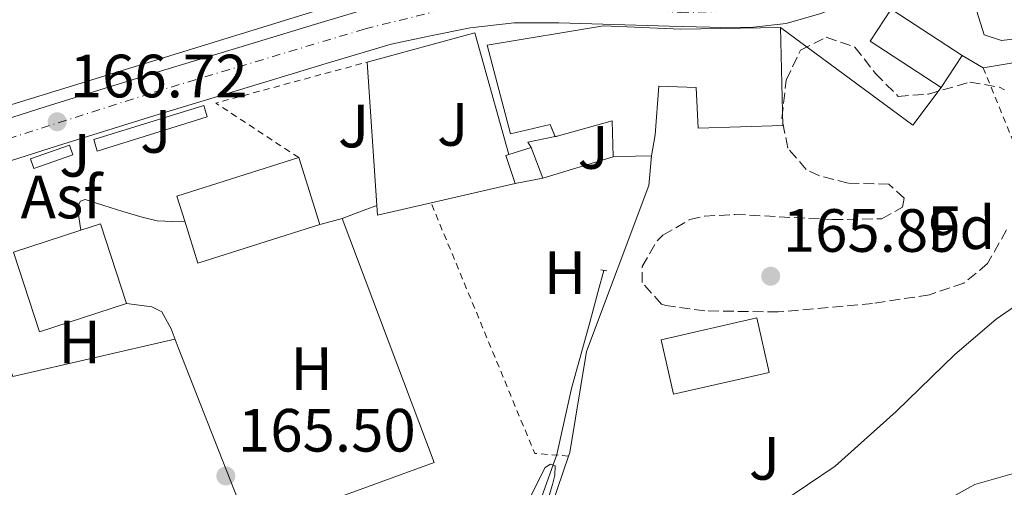
# Model space of a CAD drawing. Units: metres. Extents: x 613503 to 616931, y 4775646 to 4778016.
# Drawn here: x 616234 to 616396, y 4777435 to 4777512 of the extents above; entities that cross this region are included whole.
import ezdxf
from ezdxf.enums import TextEntityAlignment as Align

# ---------------------------------------------------------------- set-up
doc = ezdxf.new("R2010")
doc.units = ezdxf.units.M
doc.header["$MEASUREMENT"] = 0
for name, pattern in [('DGN Style 2', [1.7399219301090239, 1.043953158065414, -0.6959687720436097]), ('DGN Style 3', [2.435890702152634, 1.739921930109024, -0.6959687720436097]), ('DGN Style 4', [2.7856150101045474, 1.391937544087219, -0.6959687720436097, 0.001739921930109024, -0.6959687720436097])]:
    doc.linetypes.add(name, pattern=pattern)
for name, color, linetype, lineweight in [('Acequia sin especificar', 4, 'Continuous', 0), ('Asfalto', 7, 'Continuous', 0), ('Carretera', 9, 'Continuous', 0), ('Cota de punto acotado terreno', 7, 'Continuous', 0), ('Curva de nivel intermedia', 30, 'Continuous', 0), ('Edificio', 1, 'Continuous', 13), ('Eje de carretera', 7, 'DGN Style 4', 0), ('Etiqueta de uso rústico', 92, 'Continuous', 0), ('Etiqueta de zona arbolada', 92, 'Continuous', 0), ('Línea  de muro-pared o tapia', 1, 'Continuous', 13), ('Línea de asfalto', 7, 'Continuous', 13), ('Línea de bordillo', 7, 'Continuous', 13), ('Línea de cambio de uso (parcela vista)', 92, 'Continuous', 0), ('Línea de zona ajardinada o verde público', 92, 'Continuous', 0), ('Piscina', 1, 'Continuous', 0), ('Pontón-alcantarilla (pasos de agua)', 1, 'DGN Style 2', 0), ('Punto acotado terreno (símbolo)', 7, 'Continuous', 0), ('Tela metálica o alambrada', 7, 'DGN Style 2', 0), ('Valla', 7, 'DGN Style 2', 0), ('Zona ajardinada', 92, 'Continuous', 0), ('Zona arbolada', 92, 'DGN Style 3', 0)]:
    doc.layers.add(name, color=color, linetype=linetype, lineweight=lineweight)
doc.styles.add('Style-Arial', font='arial.ttf')

# ---------------------------------------------------------------- blocks, each defined once
blk = doc.blocks.new('5PATER')
at = {"layer": 'Punto acotado terreno (símbolo)', "linetype": 'Continuous', "lineweight": 0}
h = blk.add_hatch(color=51, dxfattribs=at)
edge = h.paths.add_edge_path()
edge.add_ellipse((0, 0), major_axis=(-0.1095731443231308, -0.1110710700762829), ratio=0.9994222409660317, start_angle=0, end_angle=360)

msp = doc.modelspace()

# ---------------------------------------------------------------- linework, layer by layer
at = {"layer": 'Acequia sin especificar', "color": 4, "linetype": 'Continuous', "lineweight": 0}
msp.add_polyline3d([(616329.9000000004, 4777470.600000001, 166.25), (616328.9800000006, 4777467.230000001, 166.1199999999953), (616327.6399999997, 4777462.300000001, 165.929999999993), (616326.1100000005, 4777456.76, 165.7599999999948), (616324.5700000003, 4777451.230000001, 165.6699999999983), (616323.4100000003, 4777445.82, 165.6100000000006), (616322.2000000002, 4777440.41, 165.5399999999936), (616319.1299999999, 4777431.83, 165.4499999999971), (616315.9900000002, 4777423.26, 165.3500000000058), (616312.7300000006, 4777412.699999999, 165.0800000000017), (616309.4600000001, 4777402.140000001, 164.7100000000064), (616306.3399999999, 4777393.51, 164.6199999999953), (616304.9299999997, 4777389.16, 164.4700000000012), (616304.0199999996, 4777384.730000001, 164.070000000007), (616303.25, 4777378.359999999, 163.2400000000052), (616302.4699999997, 4777371.99, 162.4100000000035)], dxfattribs=at)
at = {"layer": 'Carretera', "color": 9, "linetype": 'Continuous', "lineweight": 0}
for points in [[(616395.879999999, 4777524.5, 168.1000000000058), (616387.4600000014, 4777521.480000001, 168.1600000000035), (616376.5100000012, 4777517.140000001, 168.2400000000052), (616365.5000000007, 4777512.779999999, 168.2899999999936), (616359.7800000008, 4777511.130000002, 168.1000000000058), (616353.9200000024, 4777510.470000001, 167.8399999999965), (616347.2600000015, 4777510.52, 167.679999999993), (616340.6099999996, 4777510.67, 167.5800000000017), (616331.5500000005, 4777510.960000002, 167.5399999999936), (616322.4899999991, 4777511.240000002, 167.5200000000041), (616315.1900000012, 4777511.23, 167.5899999999965), (616307.9699999993, 4777510.409999999, 167.5200000000041), (616301.4800000006, 4777509.08, 167.25), (616294.9899999974, 4777507.740000002, 166.9799999999959), (616284.3700000005, 4777504.54, 166.9799999999959), (616273.7500000009, 4777501.350000001, 166.9799999999959), (616256.9899999994, 4777496.27, 166.9900000000052), (616240.2899999982, 4777491.070000002, 166.9799999999959), (616222.5699999998, 4777485.4, 166.9499999999971), (616196.510000002, 4777477.060000001, 166.8999999999942), (616152.7000000002, 4777463.040000002, 166.7899999999936), (616126.1000000016, 4777454.65, 166.8099999999977)], [(616150.6599999996, 4777469.430000001, 166.7899999999936), (616194.4600000001, 4777483.439999999, 166.8999999999942), (616238.2699999998, 4777497.460000001, 166.9799999999959), (616255.0200000001, 4777502.680000001, 166.9900000000052), (616271.8099999985, 4777507.759999999, 166.9799999999959), (616282.4300000002, 4777510.960000002, 166.9799999999959), (616293.0599999984, 4777514.16, 166.9799999999959)]]:
    msp.add_polyline3d(points, dxfattribs=at)
at = {"layer": 'Curva de nivel intermedia', "color": 30, "linetype": 'Continuous', "lineweight": 0, "elevation": 165, "flags": 128}
for points in [[(616354.2000000014, 4777429.329999999), (616367.8100000013, 4777438.5), (616377.8200000006, 4777447.460000001), (616387.4200000007, 4777456.84), (616394.2400000001, 4777462.630000001), (616405.0100000014, 4777470.069999999)], [(616317.6000000002, 4777432.960000001), (616320.2500000012, 4777438.310000001), (616321.1600000008, 4777438.819999999), (616321.9200000009, 4777438.569999999), (616321.8300000015, 4777437.039999999), (616321.4699999993, 4777435.489999999), (616320.5799999997, 4777432.619999999)]]:
    msp.add_lwpolyline(points, dxfattribs=at)
at = {"layer": 'Edificio', "color": 1, "linetype": 'Continuous', "lineweight": 13, "extrusion": (0.01671608179834379, -0.02043458048614498, 0.9996514395176282), "elevation": -87156.58367436398, "flags": 128}
msp.add_lwpolyline([(3502053.219437109, 3306436.84321332), (3502047.226366385, 3306434.949327554), (3502043.0288983, 3306448.206527924), (3502049.021969024, 3306450.100413692), (3502053.219437109, 3306436.84321332)], close=True, dxfattribs=at)
at = {"layer": 'Edificio', "color": 51, "linetype": 'Continuous', "lineweight": 13, "extrusion": (0.01671608179834379, -0.02043458048614498, 0.9996514395176282), "elevation": -87156.583674364, "flags": 128}
msp.add_lwpolyline([(3502047.226366385, 3306434.949327554), (3502043.0288983, 3306448.206527924), (3502049.021969024, 3306450.100413692), (3502053.219437109, 3306436.84321332)], dxfattribs=at)
at = {"layer": 'Edificio', "color": 51, "linetype": 'Continuous', "lineweight": 13, "extrusion": (-0.004354160315087226, -0.006657814898691015, 0.9999683568937195), "elevation": -34325.41021718868, "flags": 128}
msp.add_lwpolyline([(616383.530423315, 4777383.251283322), (616380.0902382124, 4777377.991166739)], dxfattribs=at)
at = {"layer": 'Edificio', "color": 51, "linetype": 'Continuous', "lineweight": 13, "extrusion": (0.0005045119135474369, -0.02194053507146683, 0.9997591501899379), "elevation": -104343.4541792795, "flags": 128}
msp.add_lwpolyline([(725995.5388838479, 4760914.931514491), (725995.515017672, 4760920.855054852), (725986.6903239904, 4760918.576770097)], dxfattribs=at)
at = {"layer": 'Edificio', "color": 51, "linetype": 'Continuous', "lineweight": 13, "extrusion": (0.005104263262420832, -0.01754590498891063, 0.99983302991783), "elevation": -80513.198589098, "flags": 128}
msp.add_lwpolyline([(1926284.787054681, 4414434.784840176), (1926284.214254541, 4414434.784840176), (1926284.208584151, 4414434.834092452)], dxfattribs=at)
at = {"layer": 'Edificio', "color": 51, "linetype": 'Continuous', "lineweight": 13, "elevation": 166.3500000000058, "flags": 128}
msp.add_lwpolyline([(616314.29, 4777489.65), (616317.9699999997, 4777490.779999999)], dxfattribs=at)
at = {"layer": 'Edificio', "color": 51, "linetype": 'Continuous', "lineweight": 13, "extrusion": (0.007259216390135831, -0.01905544302216849, 0.9997920753179783), "elevation": -86396.90242613692, "flags": 128}
msp.add_lwpolyline([(2276705.979218753, 4244220.950921733), (2276705.979218753, 4244215.556470881)], dxfattribs=at)
at = {"layer": 'Edificio', "color": 51, "linetype": 'Continuous', "lineweight": 13, "extrusion": (-0.003311534445254025, -0.01799670447217012, 0.9998325621661656), "elevation": -87853.57997438246, "flags": 128}
msp.add_lwpolyline([(-258476.1057326602, 4809332.096586169), (-258494.631778451, 4809322.259898344), (-258492.5960037627, 4809318.434519744)], dxfattribs=at)
at = {"layer": 'Edificio', "color": 51, "linetype": 'Continuous', "lineweight": 13, "extrusion": (0.004182591784515434, -0.01322083609866827, 0.9999038530872937), "elevation": -60418.42983861271, "flags": 128}
msp.add_lwpolyline([(616277.2432570589, 4777096.871679376), (616273.7626182304, 4777107.872640849)], dxfattribs=at)
at = {"layer": 'Edificio', "color": 51, "linetype": 'Continuous', "lineweight": 13, "extrusion": (0.005497599678249499, -0.01759231898437946, 0.9998301289271743), "elevation": -80492.55088301977, "flags": 128}
msp.add_lwpolyline([(2013264.905474503, 4375441.871491576), (2013264.838660903, 4375446.754486143), (2013265.341552542, 4375446.754486144)], dxfattribs=at)
at = {"layer": 'Edificio', "color": 51, "linetype": 'Continuous', "lineweight": 13, "extrusion": (0.02191695624644336, -0.893724771359522, 0.4480799929557911), "elevation": -4256177.867836164, "flags": 128}
msp.add_lwpolyline([(733276.4133633438, 2133432.221150329), (733273.7624437147, 2133432.209964565), (733270.0913403383, 2133432.209964565)], dxfattribs=at)
at = {"layer": 'Edificio', "color": 51, "linetype": 'Continuous', "lineweight": 13, "extrusion": (0.004228447434617582, 0.0008160161723856641, 0.9999907271319566), "elevation": 6670.820343434603, "flags": 128}
msp.add_lwpolyline([(616313.677206133, 4777481.887123518), (616309.1171623307, 4777481.007123224)], dxfattribs=at)
at = {"layer": 'Edificio', "color": 51, "linetype": 'Continuous', "lineweight": 13, "extrusion": (-0.004527502553200093, -0.01889403630840243, 0.9998112407412749), "elevation": -92889.9211578422, "flags": 128}
msp.add_lwpolyline([(-513995.9827531904, 4788659.527527031), (-513992.27158419, 4788653.351166887), (-513974.2949323311, 4788664.15979714)], dxfattribs=at)
at = {"layer": 'Edificio', "color": 1, "linetype": 'Continuous', "lineweight": 13}
for points in [[(616329.8300000001, 4777510.730000001, 166.8899999999994), (616342.5300000003, 4777510.180000001, 166.8999999999942), (616358.8499999996, 4777510.460000001, 166.8899999999994), (616359.25, 4777494.380000001, 166.4799999999959), (616345.3700000001, 4777493.980000001, 166.4199999999983), (616345.0099999999, 4777500.619999999, 166.6199999999953), (616338.9299999997, 4777500.859999999, 166.6100000000006), (616338.3300000001, 4777492.859999999, 166.3899999999994), (616337.7300000006, 4777489.42, 166.320000000007), (616335.0800000001, 4777489.350000001, 166.3099999999977), (616331.4100000003, 4777489.26, 166.3099999999977), (616331.25, 4777495.180000001, 166.4400000000023), (616322.4800000006, 4777492.699999999, 166.3899999999994), (616321.9299999997, 4777492.539999999, 166.3899999999994), (616321.0899999999, 4777494.539999999, 166.429999999993), (616314.5700000003, 4777493.02, 166.3999999999942), (616310.7300000006, 4777507.58, 166.7200000000012)], [(616319.8899999997, 4777485.74, 166.2400000000052), (616315.3300000001, 4777484.859999999, 166.2599999999948), (616313.8099999996, 4777489.5, 166.3500000000058), (616314.29, 4777489.65, 166.3500000000058), (616317.9699999997, 4777490.779999999, 166.3500000000058)], [(616283.3300000001, 4777478.140000001, 166.179999999993), (616263.3300000001, 4777471.82, 165.9700000000012), (616261.1600000003, 4777478.689999999, 166.0899999999965), (616259.8499999996, 4777482.82, 166.1600000000035), (616279.8499999996, 4777489.140000001, 166.3399999999965)], [(616251.6100000005, 4777465.180000001, 165.8099999999977), (616237.3300000001, 4777460.539999999, 165.6900000000023), (616233.0700000003, 4777473.640000001, 165.8899999999994), (616244.1399999997, 4777477.24, 166.0099999999948), (616247.3499999996, 4777478.279999999, 166.0399999999936)]]:
    msp.add_polyline3d(points, close=True, dxfattribs=at)
at = {"layer": 'Edificio', "color": 51, "linetype": 'Continuous', "lineweight": 13}
for points in [[(616321.9107999997, 4777492.585700001, 166.3908999999985), (616321.0899999999, 4777494.539999999, 166.429999999993), (616314.5700000003, 4777493.02, 166.3999999999942), (616310.7300000006, 4777507.58, 166.7200000000012), (616329.8300000001, 4777510.730000001, 166.8899999999994), (616342.5300000003, 4777510.180000001, 166.8999999999942), (616358.8499999996, 4777510.460000001, 166.8899999999994)], [(616358.8499999996, 4777510.460000001, 166.8899999999994), (616359.25, 4777494.380000001, 166.4799999999959), (616345.3700000001, 4777493.980000001, 166.4199999999983), (616345.0099999999, 4777500.619999999, 166.6199999999953), (616338.9299999997, 4777500.859999999, 166.6100000000006), (616338.3300000001, 4777492.859999999, 166.3899999999994), (616337.7300000006, 4777489.42, 166.320000000007)], [(616233.0700000003, 4777473.640000001, 165.8899999999994), (616237.3300000001, 4777460.539999999, 165.6900000000023), (616251.6100000005, 4777465.180000001, 165.8099999999977), (616247.3499999996, 4777478.279999999, 166.0399999999936), (616244.1399999997, 4777477.24, 166.0099999999948), (616233.0700000003, 4777473.640000001, 165.8899999999994)]]:
    msp.add_polyline3d(points, dxfattribs=at)
at = {"layer": 'Eje de carretera', "color": 7, "linetype": 'DGN Style 4', "lineweight": 0}
msp.add_polyline3d([(616129.6700000007, 4777458.480000001, 166.6499999999942), (616153.8799999978, 4777466.480000001, 166.800000000003), (616183.9400000009, 4777476.980000001, 166.8699999999955), (616212.9600000002, 4777486.060000001, 166.929999999993), (616256.1599999996, 4777499.869999999, 166.9900000000054), (616290.7299999989, 4777510.250000002, 166.979999999996), (616303.2800000017, 4777513.350000001, 167.5200000000041), (616311.4800000003, 4777514.300000002, 167.5899999999966), (616318.8699999999, 4777514.029999999, 167.6000000000057), (616342.4600000001, 4777512.940000001, 167.6900000000025), (616353.9899999991, 4777513.15, 167.8399999999965), (616362.3299999986, 4777514.369999999, 168.0299999999989), (616378.6799999988, 4777520.800000002, 168.0399999999935), (616395.0199999979, 4777527.17, 167.9100000000035), (616417.5899999988, 4777534.290000001, 167.8300000000019), (616444.980000001, 4777543.310000002, 167.5800000000017), (616488.0199999993, 4777555.82, 167.8300000000019), (616498.7300000003, 4777557.17, 167.8500000000059), (616507.2699999987, 4777556.900000002, 167.8399999999965), (616516.0799999976, 4777555.279999999, 167.8999999999941), (616524.0100000004, 4777552.220000002, 168.0099999999948), (616530.8299999976, 4777547.15, 168.0399999999935)], dxfattribs=at)
at = {"layer": 'Línea  de muro-pared o tapia', "color": 1, "linetype": 'Continuous', "lineweight": 13, "extrusion": (-0.02207482730002915, 0.08215784659483226, 0.9963748241713929), "elevation": 379072.2133784263, "flags": 128}
msp.add_lwpolyline([(-1834880.564879674, -4437794.268040274), (-1834759.741473998, -4437789.801224752), (-1834757.070372629, -4437789.918772529)], dxfattribs=at)
at = {"layer": 'Línea  de muro-pared o tapia', "color": 1, "linetype": 'Continuous', "lineweight": 13, "extrusion": (0.02372114976127644, -0.08727406351151068, 0.9959018751323806), "elevation": -402165.583289652, "flags": 128}
msp.add_lwpolyline([(1847783.139274364, 4430386.797571322), (1847801.439973804, 4430386.797571321), (1847801.543784045, 4430366.010387206)], dxfattribs=at)
at = {"layer": 'Línea  de muro-pared o tapia', "color": 1, "linetype": 'Continuous', "lineweight": 13, "extrusion": (0.1074052949225814, 0.215164970912947, 0.9706534592297211), "elevation": 1094315.095580404, "flags": 128}
msp.add_lwpolyline([(1582281.411733519, -4416261.366914605), (1582254.818994225, -4416256.584863068), (1582253.441020778, -4416264.444060812)], dxfattribs=at)
at = {"layer": 'Línea  de muro-pared o tapia', "color": 1, "linetype": 'Continuous', "lineweight": 13, "extrusion": (0.05536771541189554, 0.00921392832609536, 0.9984235171583595), "elevation": 78314.93587744115, "flags": 128}
msp.add_lwpolyline([(4611509.80229612, -1390081.397615765), (4611509.802296119, -1390108.121702279)], dxfattribs=at)
at = {"layer": 'Línea  de muro-pared o tapia', "color": 1, "linetype": 'Continuous', "lineweight": 13, "elevation": 168.2299999999959, "flags": 128}
msp.add_lwpolyline([(616292.6600000003, 4777481.279999999), (616291.0999999996, 4777504.800000001)], dxfattribs=at)
at = {"layer": 'Línea  de muro-pared o tapia', "color": 1, "linetype": 'Continuous', "lineweight": 13, "extrusion": (-0.2459813253692621, 0.1473027704491184, 0.9580162218812349), "elevation": 552278.9801335151, "flags": 128}
msp.add_lwpolyline([(-4415455.760002865, -1844786.160932014), (-4415455.760002865, -1844781.975576594)], dxfattribs=at)
at = {"layer": 'Línea  de muro-pared o tapia', "color": 1, "linetype": 'Continuous', "lineweight": 13, "extrusion": (0.3382646241808088, -0.8047472597877137, 0.4878103031835041), "elevation": -3636112.900124204, "flags": 128}
msp.add_lwpolyline([(2419425.103881432, 2032075.580548353), (2419424.927161304, 2032077.734166239), (2419429.436493733, 2032075.862580653)], dxfattribs=at)
at = {"layer": 'Línea  de muro-pared o tapia', "color": 1, "linetype": 'Continuous', "lineweight": 13, "extrusion": (0.3281387593383869, 0.06589293726590881, 0.9423285390129789), "elevation": 517199.1147546016, "flags": 128}
msp.add_lwpolyline([(4562647.354066864, -1455693.075489692), (4562647.354066863, -1455693.691583493)], dxfattribs=at)
at = {"layer": 'Línea  de muro-pared o tapia', "color": 1, "linetype": 'Continuous', "lineweight": 13, "extrusion": (-0.005557422042542575, -0.001698101179581441, 0.9999831156137712), "elevation": -11371.56671933129, "flags": 128}
msp.add_lwpolyline([(616322.8164760233, 4777476.837975079), (616311.2962649016, 4777473.317970004)], dxfattribs=at)
at = {"layer": 'Línea  de muro-pared o tapia', "color": 1, "linetype": 'Continuous', "lineweight": 13, "extrusion": (0.08316992718459087, 0.01895163797004978, 0.9963551568744762), "elevation": 141965.718601343, "flags": 128}
msp.add_lwpolyline([(4521156.286603114, -1656260.175218784), (4521156.286603114, -1656245.990293687)], dxfattribs=at)
at = {"layer": 'Línea  de muro-pared o tapia', "color": 1, "linetype": 'Continuous', "lineweight": 13, "extrusion": (0.08491163157057216, 0.00540838416109461, 0.9963738074662489), "elevation": 78336.48933587596, "flags": 128}
msp.add_lwpolyline([(4728644.592926127, -915392.2228978197), (4728643.145731371, -915383.2905169871), (4728644.718912859, -915383.290516987)], dxfattribs=at)
at = {"layer": 'Línea  de muro-pared o tapia', "color": 1, "linetype": 'Continuous', "lineweight": 13, "extrusion": (0.6929393400516705, -0.2531749389381399, 0.6750833439675613), "elevation": -782340.4592187025, "flags": 128}
msp.add_lwpolyline([(4698761.155359917, 716117.4392052707), (4698785.074845489, 716119.0929011076), (4698819.565028376, 716120.1908467042)], dxfattribs=at)
at = {"layer": 'Línea  de muro-pared o tapia', "color": 1, "linetype": 'Continuous', "lineweight": 13}
for points in [[(616435.5700000003, 4777519.26, 166.0299999999988), (616435.9900000002, 4777516.25, 167.0800000000017), (616404.3099999996, 4777509.41, 167.3399999999965), (616395.0999999996, 4777508.32, 167.5299999999988), (616392.2800000003, 4777509.279999999, 167.5899999999965), (616390.2000000002, 4777515.949999999, 166.3800000000047)], [(616324.1200000001, 4777440.17, 166.5500000000029), (616324.3099999996, 4777440.730000001, 166.570000000007), (616327.0599999996, 4777457.310000001, 167.4600000000064), (616337.2400000002, 4777484.57, 167.6600000000035), (616337.7300000006, 4777489.42, 166.320000000007)]]:
    msp.add_polyline3d(points, dxfattribs=at)
at = {"layer": 'Línea de asfalto', "color": 7, "linetype": 'Continuous', "lineweight": 13}
for points in [[(616222.5699999993, 4777485.4, 166.9499999999971), (616240.2899999976, 4777491.070000002, 166.979999999996), (616256.989999999, 4777496.270000001, 166.9900000000054), (616273.7500000005, 4777501.350000001, 166.979999999996), (616284.3699999999, 4777504.540000001, 166.979999999996), (616294.989999997, 4777507.740000002, 166.979999999996), (616301.4800000001, 4777509.08, 167.2499999999999), (616307.9699999989, 4777510.41, 167.5200000000041), (616315.1900000006, 4777511.230000001, 167.5899999999966), (616322.4899999986, 4777511.240000002, 167.5200000000041), (616331.55, 4777510.960000004, 167.5399999999936), (616340.6099999992, 4777510.67, 167.5800000000017), (616347.260000001, 4777510.52, 167.679999999993), (616353.9200000019, 4777510.470000001, 167.8399999999965), (616359.7800000004, 4777511.130000004, 168.1000000000058), (616365.5000000002, 4777512.779999999, 168.2899999999937), (616376.5100000007, 4777517.140000001, 168.2400000000053), (616387.4600000008, 4777521.480000001, 168.1600000000034), (616395.8799999985, 4777524.500000001, 168.1000000000058)], [(616112.7100000002, 4777489.490000002, 168.2500000000001), (616109.3999999977, 4777483.36, 168.2400000000053), (616106.0899999995, 4777477.220000003, 168.2299999999959), (616105.1799999998, 4777473.290000001, 168.1399999999994), (616105.6400000004, 4777469.16, 167.9799999999959), (616106.5399999989, 4777466.460000002, 167.8800000000046), (616108.2600000021, 4777463.980000001, 167.7799999999989), (616110.5399999976, 4777462.050000003, 167.6199999999955), (616113.1299999983, 4777461.100000001, 167.4600000000063), (616117.5000000001, 4777460.890000002, 167.3999999999942), (616121.8299999975, 4777461.480000002, 167.3399999999966), (616129.3199999998, 4777463.160000001, 167.1699999999983), (616136.7399999984, 4777465.130000004, 167.020000000004), (616143.6999999987, 4777467.28, 166.8999999999941), (616150.659999999, 4777469.430000001, 166.7899999999936), (616194.4599999996, 4777483.440000001, 166.8999999999941), (616238.2699999993, 4777497.460000002, 166.979999999996), (616255.0199999998, 4777502.680000001, 166.9900000000054), (616271.8099999981, 4777507.76, 166.979999999996), (616282.4299999997, 4777510.960000004, 166.979999999996), (616293.0599999981, 4777514.160000001, 166.979999999996), (616297.8599999992, 4777515.260000001, 167.3600000000007), (616300.9799999994, 4777515.980000001, 167.5500000000031)], [(616244.1400000011, 4777477.24, 166.2899999999937), (616244.0199999983, 4777477.950000001, 166.320000000007), (616243.7399999987, 4777479.770000001, 166.3800000000048), (616243.609999999, 4777481.180000001, 166.3800000000048), (616244.0499999993, 4777481.980000001, 166.3800000000048), (616244.8200000006, 4777482.27, 166.3800000000048), (616246.3599999984, 4777481.78, 166.3800000000048), (616247.8999999984, 4777481.25, 166.3800000000048), (616251.0199999987, 4777480.270000001, 166.3800000000048), (616254.1700000003, 4777479.33, 166.3800000000048), (616256.6499999991, 4777478.78, 166.3800000000048), (616259.1599999992, 4777478.619999999, 166.3800000000048), (616261.1599999998, 4777478.690000001, 166.3800000000048)]]:
    msp.add_polyline3d(points, dxfattribs=at)
at = {"layer": 'Línea de bordillo', "color": 7, "linetype": 'Continuous', "lineweight": 13, "elevation": 166.9499999999971, "flags": 128}
for points in [[(616264.28, 4777497.689999999), (616246.230000001, 4777492.080000003), (616246.8099999976, 4777490.210000001), (616264.8599999989, 4777495.820000002), (616264.28, 4777497.689999999)], [(616242.2600000012, 4777491.17), (616235.8799999976, 4777488.930000001), (616236.4400000009, 4777487.33), (616242.8299999969, 4777489.560000001), (616242.2600000012, 4777491.17)]]:
    msp.add_lwpolyline(points, dxfattribs=at)
at = {"layer": 'Línea de cambio de uso (parcela vista)', "color": 92, "linetype": 'Continuous', "lineweight": 0, "extrusion": (0.0008547979857837109, -0.02323631770372003, 0.9997296348813389), "elevation": -110317.9117184059, "flags": 128}
msp.add_lwpolyline([(791436.5592521101, 4750318.574150354), (791441.5473141655, 4750303.736623202), (791446.5353762212, 4750288.899328574), (791459.9192596745, 4750291.479747858), (791473.3031431288, 4750294.060167144)], dxfattribs=at)
at = {"layer": 'Línea de cambio de uso (parcela vista)', "color": 92, "linetype": 'Continuous', "lineweight": 0, "extrusion": (-0.0004283476618776839, -0.005160991672415584, 0.9999865902517082), "elevation": -24754.13633078829, "flags": 128}
msp.add_lwpolyline([(616271.8704149596, 4777363.941165991), (616286.964630709, 4777369.469165441), (616302.0546421751, 4777374.999213263), (616294.5346856997, 4777394.999479627), (616287.0147292255, 4777414.99974599)], dxfattribs=at)
at = {"layer": 'Línea de cambio de uso (parcela vista)', "color": 92, "linetype": 'Continuous', "lineweight": 0}
msp.add_polyline3d([(616251.6100000005, 4777465.180000001, 165.8099999999977), (616253.6900000004, 4777464.930000001, 165.8399999999965), (616255.7699999996, 4777464.67, 165.8600000000006), (616257.4000000004, 4777463.83, 165.8800000000047), (616258.9199999999, 4777461.060000001, 165.9100000000035), (616260.0599999996, 4777457.949999999, 165.929999999993), (616267.9900000002, 4777437.789999999, 166.1300000000047), (616271.8558, 4777428.072100001, 166.1106)], dxfattribs=at)
at = {"layer": 'Línea de zona ajardinada o verde público', "color": 92, "linetype": 'Continuous', "lineweight": 0, "extrusion": (-0.01057970479930961, -0.1199033551244044, 0.9927291953379181), "elevation": -579190.7409719526, "flags": 128}
msp.add_lwpolyline([(193991.1522615838, 4778181.877037902), (193994.8772013095, 4778183.704747955), (193996.6013849087, 4778184.535525251)], dxfattribs=at)
at = {"layer": 'Línea de zona ajardinada o verde público', "color": 92, "linetype": 'Continuous', "lineweight": 0, "extrusion": (-0.04283961743513515, -0.04283961620948359, 0.9981630800931456), "elevation": -230900.7973149989, "flags": 128}
msp.add_lwpolyline([(-2942407.227502366, 3806972.689812472), (-2942408.182096497, 3806971.039221656), (-2942409.122548492, 3806969.388630839)], dxfattribs=at)
at = {"layer": 'Línea de zona ajardinada o verde público', "color": 92, "linetype": 'Continuous', "lineweight": 0}
msp.add_polyline3d([(616323.5864000004, 4777394.944399999, 164.3217000000004), (616334.4900000002, 4777401.25, 164.1999999999971), (616361.8200000003, 4777416.859999999, 164.3899999999994), (616380.5700000003, 4777427.17, 164.3300000000017), (616382.1100000005, 4777430.75, 164.5200000000041), (616390.75, 4777435.49, 164.4600000000064), (616397.2100000001, 4777437.34, 164.4600000000064), (616415.5099999999, 4777446.560000001, 164.7799999999988)], dxfattribs=at)
at = {"layer": 'Piscina', "color": 1, "linetype": 'Continuous', "lineweight": 0}
msp.add_polyline3d([(616357.0099999999, 4777453.9, 165.5299999999988), (616341.3300000001, 4777450.300000001, 165.4600000000064), (616339.2800000003, 4777459.220000001, 165.6499999999942), (616354.9600000001, 4777462.82, 165.7299999999959)], close=True, dxfattribs=at)
at = {"layer": 'Piscina', "color": 4, "linetype": 'Continuous', "lineweight": 0}
msp.add_polyline3d([(616341.3300000001, 4777450.300000001, 165.4600000000064), (616357.0099999999, 4777453.9, 165.5299999999988), (616354.9600000001, 4777462.82, 165.7299999999959), (616339.2800000003, 4777459.220000001, 165.6499999999942), (616341.3300000001, 4777450.300000001, 165.4600000000064)], dxfattribs=at)
at = {"layer": 'Pontón-alcantarilla (pasos de agua)', "color": 1, "linetype": 'DGN Style 2', "lineweight": 0, "elevation": 166.3800000000047, "flags": 128}
msp.add_lwpolyline([(616329.3700000001, 4777470.689999999), (616331.0300000003, 4777470.430000001)], dxfattribs=at)
at = {"layer": 'Tela metálica o alambrada', "color": 7, "linetype": 'DGN Style 2', "lineweight": 0, "extrusion": (0.01600876421640969, -0.03915380078154285, 0.9991049491182709), "elevation": -177022.5077822636, "flags": 128}
msp.add_lwpolyline([(2378622.369986074, 4185066.593797185), (2378622.369986074, 4185128.532147179)], dxfattribs=at)
at = {"layer": 'Tela metálica o alambrada', "color": 7, "linetype": 'DGN Style 2', "lineweight": 0, "extrusion": (0.01855585119409415, 0.007673302609776014, 0.9997983800814649), "elevation": 48261.27928341132, "flags": 128}
msp.add_lwpolyline([(4179331.578575266, -2394712.598971894), (4179334.113701033, -2394707.618847664), (4179378.60001466, -2394707.618847664)], dxfattribs=at)
at = {"layer": 'Valla', "color": 7, "linetype": 'DGN Style 2', "lineweight": 0, "extrusion": (0.01306362761732942, -0.0482887663653467, 0.998747984566872), "elevation": -222482.0746862247, "flags": 128}
msp.add_lwpolyline([(1842507.140488915, 4445207.816029937), (1842496.356690324, 4445220.010023865), (1842522.089626418, 4445220.010023866)], dxfattribs=at)
at = {"layer": 'Zona arbolada', "color": 92, "linetype": 'DGN Style 3', "lineweight": 0}
for points in [[(616395.9299999997, 4777477.26, 173.3999999999942), (616392.8099999996, 4777471.74, 173.3999999999942), (616388.9400000004, 4777468.539999999, 173.3999999999942), (616383.2699999996, 4777466.630000001, 173.3999999999942), (616373.9699999997, 4777465.180000001, 173.3999999999942), (616358.4900000002, 4777463.82, 173.3999999999942), (616346.4500000002, 4777463.970000001, 173.3999999999942), (616340.0499999998, 4777464.859999999, 173.3999999999942), (616339.3700000001, 4777465.100000001, 173.3999999999942), (616336.1699999999, 4777468.619999999, 173.3999999999942), (616336.1699999999, 4777471.26, 173.3999999999942), (616338.6699999999, 4777475.539999999, 173.3999999999942), (616339.5700000003, 4777476.380000001, 173.3999999999942), (616343.9900000002, 4777478.970000001, 173.3999999999942), (616346.3700000001, 4777479.5, 173.3999999999942), (616351.3700000001, 4777479.82, 173.3999999999942), (616367.3700000001, 4777478.949999999, 173.4600000000064), (616375.4900000002, 4777479.100000001, 173.4600000000064), (616378.8899999997, 4777481.02, 173.4600000000064), (616379.1299999999, 4777482.460000001, 173.4600000000064), (616376.6500000004, 4777484.779999999, 173.1000000000058), (616369.9699999997, 4777484.939999999, 173.1000000000058), (616365.1699999999, 4777486.17, 173.2799999999988), (616363.0899999999, 4777487.180000001, 173.3399999999965), (616360.0499999998, 4777490.699999999, 173.3999999999942), (616359.0899999999, 4777495.609999999, 173.3999999999942), (616359.8099999996, 4777501.82, 173.4600000000064), (616362.1299999999, 4777506.779999999, 173.4600000000064), (616366.3700000001, 4777508.859999999, 173.3999999999942), (616371.0499999998, 4777507.26, 173.3999999999942), (616374.4500000002, 4777502.939999999, 173.3999999999942), (616378.1299999999, 4777499.180000001, 173.3999999999942), (616383.1200000001, 4777499.560000001, 173.3999999999942), (616389.8899999997, 4777501.5, 173.3999999999942), (616394.7699999996, 4777500.689999999, 173.3999999999942), (616395.5700000003, 4777500.220000001, 173.3999999999942)], [(616395.9299999997, 4777477.26, 173.3999999999942), (616392.8099999996, 4777471.74, 173.3999999999942), (616388.9400000004, 4777468.539999999, 173.3999999999942), (616383.2699999996, 4777466.630000001, 173.3999999999942), (616373.9699999997, 4777465.180000001, 173.3999999999942), (616358.4900000002, 4777463.82, 173.3999999999942), (616346.4500000002, 4777463.970000001, 173.3999999999942), (616340.0499999998, 4777464.859999999, 173.3999999999942), (616339.3700000001, 4777465.100000001, 173.3999999999942), (616336.1699999999, 4777468.619999999, 173.3999999999942), (616336.1699999999, 4777471.26, 173.3999999999942), (616338.6699999999, 4777475.539999999, 173.3999999999942), (616339.5700000003, 4777476.380000001, 173.3999999999942), (616343.9900000002, 4777478.970000001, 173.3999999999942), (616346.3700000001, 4777479.5, 173.3999999999942), (616351.3700000001, 4777479.82, 173.3999999999942), (616367.3700000001, 4777478.949999999, 173.4600000000064), (616375.4900000002, 4777479.100000001, 173.4600000000064), (616378.8899999997, 4777481.02, 173.4600000000064), (616379.1299999999, 4777482.460000001, 173.4600000000064), (616376.6500000004, 4777484.779999999, 173.1000000000058), (616369.9699999997, 4777484.939999999, 173.1000000000058), (616365.1699999999, 4777486.17, 173.2799999999988), (616363.0899999999, 4777487.180000001, 173.3399999999965), (616360.0499999998, 4777490.699999999, 173.3999999999942), (616359.0899999999, 4777495.609999999, 173.3999999999942), (616359.8099999996, 4777501.82, 173.4600000000064), (616362.1299999999, 4777506.779999999, 173.4600000000064), (616366.3700000001, 4777508.859999999, 173.3999999999942), (616371.0499999998, 4777507.26, 173.3999999999942), (616374.4500000002, 4777502.939999999, 173.3999999999942), (616378.1299999999, 4777499.180000001, 173.3999999999942)], [(616378.1299999999, 4777499.180000001, 173.3999999999942), (616383.1200000001, 4777499.560000001, 173.3999999999942), (616389.8899999997, 4777501.5, 173.3999999999942), (616394.7699999996, 4777500.689999999, 173.3999999999942), (616395.5700000003, 4777500.220000001, 173.3999999999942)]]:
    msp.add_polyline3d(points, dxfattribs=at)

# ---------------------------------------------------------------- block references
at = {"layer": 'Punto acotado terreno (símbolo)', "color": 7, "linetype": 'Continuous', "lineweight": 0, "xscale": 10, "yscale": 10, "zscale": 10}
for p in [(616240.2499999995, 4777495.01, 166.7200000000012), (616357.2500000001, 4777469.67, 165.8899999999994), (616267.8999999987, 4777436.900000002, 165.5)]:
    msp.add_blockref('5PATER', p, dxfattribs=at)

# ---------------------------------------------------------------- texts
at = {"layer": 'Asfalto', "color": 7, "linetype": 'Continuous', "lineweight": 0, "style": 'Style-Arial'}
msp.add_text('Asf', height=7.000000000000002, dxfattribs=at).set_placement((616240.9349952353, 4777482.660462979, 166.5399999999936), align=Align.MIDDLE_CENTER)
at = {"layer": 'Cota de punto acotado terreno', "color": 7, "linetype": 'Continuous', "lineweight": 0, "style": 'Style-Arial'}
for s, p in [('166.72', (616242.3099999987, 4777499.01, 166.7200000000012)), ('165.89', (616359.230000001, 4777473.67, 165.8899999999994)), ('165.50', (616269.890000001, 4777440.9, 165.5))]:
    msp.add_text(s, height=7.000000000000002, dxfattribs=at).set_placement(p)
at = {"layer": 'Etiqueta de uso rústico', "color": 92, "linetype": 'Continuous', "lineweight": 0, "style": 'Style-Arial'}
for p in [(616323.5013962206, 4777470.249008048, 166.2200000000012), (616243.9413962215, 4777458.859008048, 165.9199999999983), (616281.961396222, 4777454.499008047, 166.1699999999983)]:
    msp.add_text('H', height=7.000000000000002, rotation=0.16757, dxfattribs=at).set_placement(p, align=Align.MIDDLE_CENTER)
at = {"layer": 'Etiqueta de zona arbolada', "color": 92, "linetype": 'Continuous', "lineweight": 0, "style": 'Style-Arial'}
msp.add_text('Fd', height=7.000000000000002, dxfattribs=at).set_placement((616388.517441366, 4777477.630010002, 165.7899999999936), align=Align.MIDDLE_CENTER)
at = {"layer": 'Zona ajardinada', "color": 92, "linetype": 'Continuous', "lineweight": 0, "style": 'Style-Arial'}
for p in [(616305.0966536977, 4777494.570151011, 167.0800000000017), (616256.3966536932, 4777493.420151013, 166.9499999999971), (616288.846653698, 4777494.310151013, 166.8500000000058), (616328.1366536958, 4777490.790151013, 166.8000000000029), (616243.1466536953, 4777489.510151011, 166.9499999999971), (616356.2366536943, 4777439.790151013, 165.2299999999959)]:
    msp.add_text('J', height=7.000000000000002, dxfattribs=at).set_placement(p, align=Align.MIDDLE_CENTER)

doc.saveas('drawing.dxf')
